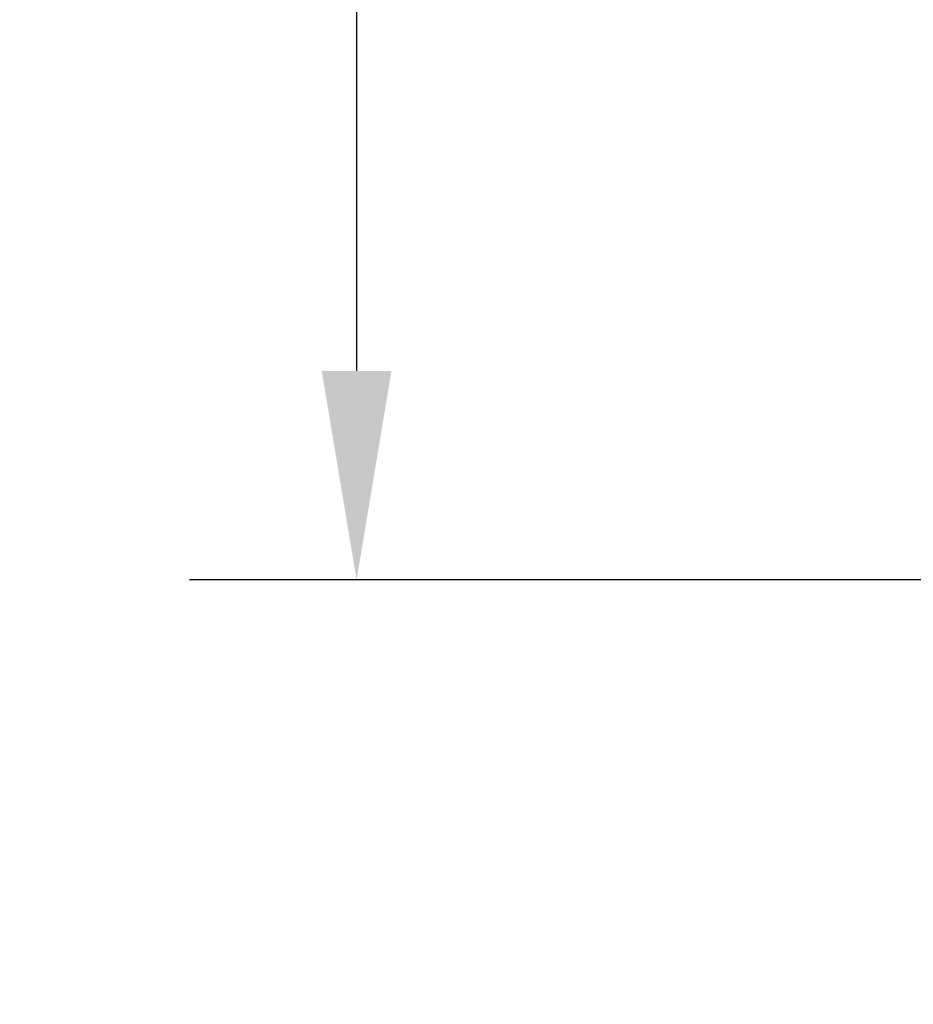
# Model space of a CAD drawing. Units: millimetres. Extents: x 104 to 3000, y 150 to 4305.
# Drawn here: x 596 to 756, y 3047 to 3223 of the extents above; entities that cross this region are included whole.
import ezdxf

# ---------------------------------------------------------------- set-up
doc = ezdxf.new("R2010")
doc.units = ezdxf.units.MM
doc.header["$LTSCALE"] = 15
doc.layers.add('Bemaßung (ISO)', color=7, linetype='Continuous', lineweight=25)
doc.styles.add('Notiztext (DIN)', font='verdana.ttf')
doc.dimstyles.new('Standard (DIN)', dxfattribs={"dimscale": 15, "dimtxt": 2.5, "dimasz": 2.5, "dimexe": 2, "dimexo": 4, "dimgap": 0.5, "dimtad": 1, "dimdec": 1, "dimrnd": 1e-08, "dimtxsty": 'Notiztext (DIN)', "dimcen": 0.09, "dimclrd": 256, "dimclre": 256, "dimclrt": 256, "dimadec": 0, "dimazin": 2, "dimtfac": 1, "dimtmove": 0, "dimatfit": 3, "dimfxl": 0, "dimtolj": 1, "dimtzin": 0, "dimlwd": -1, "dimlwe": -1, "dimarcsym": 0})

# ---------------------------------------------------------------- blocks, each defined once
blk = doc.blocks.new('*D76')
at = {"layer": 'Bemaßung (ISO)', "transparency": 16777216}
for p, q in [((862, 3622.96), (626.22, 3622.96)), ((656.22, 3585.46), (656.22, 3160.47)), ((897.04, 3122.97), (626.22, 3122.97))]:
    blk.add_line(p, q, dxfattribs=at)
for points in [[(649.97, 3585.46), (662.47, 3585.46), (656.22, 3622.96)], [(649.97, 3160.47), (662.47, 3160.47), (656.22, 3122.97)]]:
    blk.add_solid(points, dxfattribs=at)
at = {"layer": 'Defpoints', "color": 0, "transparency": 16777216}
for p in [(922, 3622.96), (656.22, 3122.97), (957.04, 3122.97)]:
    blk.add_point(p, dxfattribs=at)
at = {"layer": 'Bemaßung (ISO)', "transparency": 16777216, "insert": (609.69, 3327.83), "char_height": 37.5, "attachment_point": 1, "rotation": 90, "style": 'Notiztext (DIN)'}
blk.add_mtext('\\A1;500', dxfattribs=at)
blk = doc.blocks.new('*D77')
at = {"layer": 'Bemaßung (ISO)', "transparency": 16777216}
for p, q in [((862, 3622.96), (472, 3622.96)), ((502, 3585.46), (502, 2660.46)), ((862, 2622.96), (472, 2622.96))]:
    blk.add_line(p, q, dxfattribs=at)
for points in [[(495.75, 3585.46), (508.25, 3585.46), (502, 3622.96)], [(495.75, 2660.46), (508.25, 2660.46), (502, 2622.96)]]:
    blk.add_solid(points, dxfattribs=at)
at = {"layer": 'Defpoints', "color": 0, "transparency": 16777216}
for p in [(922, 3622.96), (502, 2622.96), (922, 2622.96)]:
    blk.add_point(p, dxfattribs=at)
at = {"layer": 'Bemaßung (ISO)', "transparency": 16777216, "insert": (455.46, 3062.58), "char_height": 37.5, "attachment_point": 1, "rotation": 90, "style": 'Notiztext (DIN)'}
blk.add_mtext('\\A1;1000', dxfattribs=at)

msp = doc.modelspace()

# ---------------------------------------------------------------- dimensions: what is measured, and where the dimension line sits
at = {"layer": 'Bemaßung (ISO)'}
for base, p2, picture, middle in [((502, 2622.96), (922, 2622.96), '*D77', (502, 3122.96)), ((656.22, 3122.97), (957.04, 3122.97), '*D76', (656.22, 3372.97))]:
    dim = msp.add_linear_dim(base=base, p1=(922, 3622.96), p2=p2, angle=90, dimstyle='Standard (DIN)', override={"dimdec": 1, "dimtp": 0, "dimtm": 0, "dimtdec": 2, "dimtofl": 0, "dimatfit": 1}, dxfattribs=at)
    dim.commit()
    dim.dimension.update_dxf_attribs({"geometry": picture, "text_midpoint": middle, "dimtype": 160})

doc.saveas('drawing.dxf')
